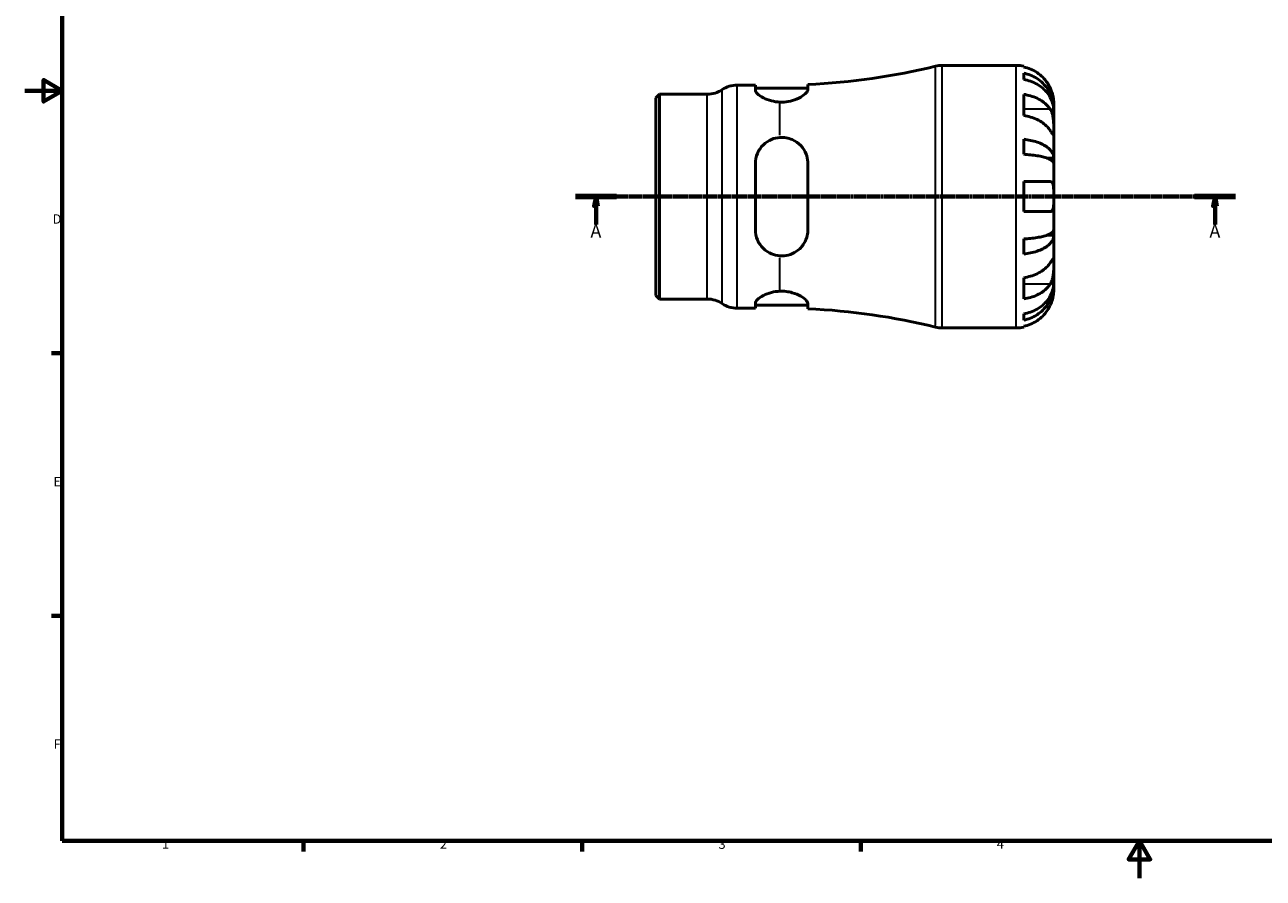
# Model space of a CAD drawing. Units: millimetres. Extents: x -73 to 667, y 0 to 536.
# Drawn here: x 0 to 330, y 0 to 228 of the extents above; entities that cross this region are included whole.
import ezdxf

# ---------------------------------------------------------------- set-up
doc = ezdxf.new("R2010")
doc.units = ezdxf.units.MM
doc.linetypes.add('CHAIN', pattern=[0.7087, 0.4724, -0.0591, 0.1181, -0.0591])
for name, color, linetype, lineweight in [('Border (ISO)', 7, 'Continuous', 70), ('Section Line (ISO)', 7, 'CHAIN', 70), ('Visible (ISO)', 7, 'Continuous', 50), ('Visible Narrow (ISO)', 7, 'Continuous', 35)]:
    doc.layers.add(name, color=color, linetype=linetype, lineweight=lineweight)
doc.styles.add('Label Text (ISO)', font='tahoma.ttf')
doc.styles.add('Note Text (ISO)', font='tahoma.ttf')

# ---------------------------------------------------------------- blocks, each defined once
blk = doc.blocks.new('Borders Default Border')
at = {"layer": 'Border (ISO)'}
for p, q in [((10, 140), (7.1, 140)), ((10, 70), (7.1, 70)), ((74.25, 10), (74.25, 7.1)), ((148.5, 10), (148.5, 7.1)), ((222.75, 10), (222.75, 7.1))]:
    blk.add_line(p, q, dxfattribs=at)
at = {"layer": 'Border (ISO)', "flags": 128}
for points in [[(10, 10), (10, 410), (584, 410), (584, 10), (10, 10)], [(0, 210), (10, 210), (5, 212.89), (5, 207.11), (10, 210)], [(297, 0), (297, 10), (294.11, 5), (299.89, 5), (297, 10)]]:
    blk.add_lwpolyline(points, dxfattribs=at)
at = {"layer": 'Border (ISO)', "color": 232, "true_color": 0xca0064, "char_height": 2.5, "attachment_point": 7, "style": 'Note Text (ISO)'}
for s, insert in [('D', (7.43, 173.75)), ('E', (7.64, 103.75)), ('F', (7.7, 33.75)), ('1', (36.56, 7.1)), ('2', (110.62, 7.1)), ('3', (184.85, 7.05)), ('4', (259, 7.1))]:
    blk.add_mtext(s, dxfattribs=dict(at, insert=insert))
blk = doc.blocks.new('2dTransSection0')
at = {"layer": 'Section Line (ISO)', "linetype": 'CHAIN'}
blk.add_line((146.77, 181.74), (322.59, 181.74), dxfattribs=at)
at = {"layer": 'Section Line (ISO)', "linetype": 'Continuous', "lineweight": 140}
for p, q in [((146.77, 181.74), (157.66, 181.74)), ((311.69, 181.74), (322.59, 181.74))]:
    blk.add_line(p, q, dxfattribs=at)
at = {"layer": 'Section Line (ISO)', "linetype": 'Continuous'}
for p, q in [((152.21, 181.74), (151.71, 179.24)), ((152.21, 179.24), (152.21, 181.74)), ((152.71, 179.24), (152.21, 181.74)), ((317.14, 181.74), (316.64, 179.24)), ((317.14, 179.24), (317.14, 181.74)), ((317.64, 179.24), (317.14, 181.74)), ((151.71, 179.24), (152.71, 179.24)), ((152.21, 174.35), (152.21, 179.24)), ((316.64, 179.24), (317.64, 179.24)), ((317.14, 174.35), (317.14, 179.24))]:
    blk.add_line(p, q, dxfattribs=at)
at = {"layer": 'Section Line (ISO)', "linetype": 'Continuous', "flags": 128}
for points in [[(152.71, 179.24), (152.21, 181.74), (151.71, 179.24), (152.71, 179.24)], [(317.64, 179.24), (317.14, 181.74), (316.64, 179.24), (317.64, 179.24)]]:
    blk.add_lwpolyline(points, dxfattribs=at)
at = {"layer": 'Section Line (ISO)'}
for points in [[(152.71, 179.24), (152.21, 181.74), (151.71, 179.24), (152.71, 179.24)], [(317.64, 179.24), (317.14, 181.74), (316.64, 179.24), (317.64, 179.24)]]:
    blk.add_solid(points, dxfattribs=at)
at = {"layer": 'Section Line (ISO)', "char_height": 3.5, "attachment_point": 7, "style": 'Label Text (ISO)'}
for insert in [(150.72, 169.74), (315.65, 169.74)]:
    blk.add_mtext('A', dxfattribs=dict(at, insert=insert))

msp = doc.modelspace()

# ---------------------------------------------------------------- linework, layer by layer
at = {"layer": 'Visible (ISO)'}
for p, q in [((244.374, 216.744), (264.175, 216.744)), ((266.175, 216.541), (266.175, 216.311)), ((266.175, 214.66), (266.175, 213)), ((189.768, 211.494), (194.668, 211.494)), ((194.668, 211.494), (194.668, 210.162)), ((208.668, 210.332), (208.668, 211.656)), ((168.175, 208.135), (169.084, 209.044)), ((168.175, 155.352), (168.175, 208.135)), ((169.084, 209.044), (181.856, 209.044)), ((169.084, 209.044), (169.084, 154.444)), ((194.668, 210.694), (208.668, 210.694)), ((266.175, 209.015), (266.175, 203.358)), ((274.175, 205.135), (274.15, 205.135)), ((274.175, 205.135), (274.175, 206.744)), ((274.175, 204.523), (274.175, 205.135)), ((274.175, 199.421), (274.175, 204.523)), ((274.175, 192.045), (274.175, 199.421)), ((266.175, 197.038), (266.175, 193.03)), ((274.175, 192.045), (272.267, 192.045)), ((274.175, 190.567), (274.175, 192.045)), ((194.668, 190.544), (194.668, 172.944)), ((208.668, 172.944), (208.668, 190.544)), ((274.175, 181.744), (274.175, 190.567)), ((266.175, 185.744), (266.175, 177.744)), ((274.175, 172.92), (274.175, 181.744)), ((274.175, 171.442), (274.175, 172.92)), ((266.175, 170.457), (266.175, 166.449)), ((274.175, 171.442), (272.267, 171.442)), ((274.175, 164.066), (274.175, 171.442)), ((274.175, 158.965), (274.175, 164.066)), ((266.175, 160.129), (266.175, 154.472)), ((274.175, 158.352), (274.175, 158.965)), ((168.175, 155.352), (169.084, 154.444)), ((274.175, 158.352), (274.15, 158.352)), ((274.175, 156.744), (274.175, 158.352)), ((169.084, 154.444), (181.856, 154.444)), ((189.768, 151.994), (194.668, 151.994)), ((194.668, 153.325), (194.668, 151.994)), ((194.668, 152.794), (208.668, 152.794)), ((208.668, 151.832), (208.668, 153.155)), ((266.175, 150.487), (266.175, 148.827)), ((244.374, 146.744), (264.175, 146.744)), ((266.175, 147.176), (266.175, 146.946))]:
    msp.add_line(p, q, dxfattribs=at)
for centre, radius, start, end in [((201.175, 384.85), 173.356, 272.47705, 283.85834), ((244.374, 209.744), 7, 90, 103.85834), ((264.175, 206.744), 10, 78.46304, 90), ((189.768, 204.494), 7, 90, 124.41151), ((181.856, 216.044), 7, 270, 304.41151), ((181.856, 147.444), 7, 55.58849, 90), ((189.768, 158.994), 7, 235.58849, 270), ((201.175, -21.362), 173.356, 76.14166, 87.52295), ((244.374, 153.744), 7, 256.14166, 270), ((264.175, 156.744), 10, 270, 281.53696)]:
    msp.add_arc(centre, radius, start, end, dxfattribs=at)
for points, knots in [([(273.216, 210.744), (273.01, 211.182), (272.762, 211.627), (272.107, 212.613), (271.672, 213.137), (270.798, 214.015), (270.279, 214.45), (269.161, 215.2), (268.561, 215.515), (267.439, 215.982), (266.814, 216.179), (266.175, 216.311)], [4.90264375, 4.90264375, 4.90264375, 4.90264375, 5.04224508, 5.04224508, 5.22854914, 5.22854914, 5.41380406, 5.41380406, 5.59905898, 5.59905898, 5.77859995, 5.77859995, 5.77859995, 5.77859995]), ([(266.175, 214.66), (266.816, 214.533), (267.443, 214.342), (268.567, 213.89), (269.167, 213.586), (270.285, 212.861), (270.805, 212.44), (271.678, 211.593), (272.112, 211.088), (272.86, 210.001), (273.175, 209.419), (273.648, 208.309), (273.851, 207.68), (274.114, 206.393), (274.175, 205.736), (274.175, 205.135)], [0.1897184, 0.1897184, 0.1897184, 0.1897184, 0.3698032, 0.3698032, 0.5549844, 0.5549844, 0.7401655, 0.7401655, 0.9258164, 0.9258164, 1.1114673, 1.1114673, 1.2978252, 1.2978252, 1.484183, 1.484183, 1.484183, 1.484183]), ([(274.175, 204.523), (274.175, 205.058), (274.114, 205.642), (273.851, 206.787), (273.648, 207.348), (273.175, 208.335), (272.86, 208.853), (272.112, 209.821), (271.678, 210.27), (270.805, 211.024), (270.285, 211.398), (269.167, 212.043), (268.567, 212.315), (267.443, 212.717), (266.816, 212.887), (266.175, 213)], [4.4593823, 4.4593823, 4.4593823, 4.4593823, 4.6457401, 4.6457401, 4.832098, 4.832098, 5.0177489, 5.0177489, 5.2033998, 5.2033998, 5.388581, 5.388581, 5.5737621, 5.5737621, 5.753847, 5.753847, 5.753847, 5.753847]), ([(201.175, 206.962), (200.442, 206.994), (199.695, 207.104), (198.161, 207.481), (197.401, 207.778), (196.156, 208.41), (195.601, 208.794), (194.856, 209.53), (194.668, 209.879), (194.668, 210.162)], [0.0488522, 0.0488522, 0.0488522, 0.0488522, 0.2658348, 0.2658348, 0.5316696, 0.5316696, 0.8186992, 0.8186992, 1.1057288, 1.1057288, 1.1057288, 1.1057288]), ([(208.668, 210.332), (208.668, 210.171), (208.609, 209.994), (208.325, 209.516), (208.028, 209.2), (207.118, 208.486), (206.445, 208.085), (204.98, 207.477), (204.237, 207.25), (202.701, 206.98), (201.941, 206.928), (201.175, 206.962)], [-1.2065504, -1.2065504, -1.2065504, -1.2065504, -1.0431164, -1.0431164, -0.7940072, -0.7940072, -0.4829854, -0.4829854, -0.2303773, -0.2303773, 0, 0, 0, 0]), ([(266.175, 209.015), (266.814, 208.922), (267.439, 208.782), (268.561, 208.452), (269.161, 208.229), (270.279, 207.699), (270.798, 207.391), (271.672, 206.771), (272.107, 206.4), (272.762, 205.702), (273.01, 205.388), (273.216, 205.078)], [0.18972425, 0.18972425, 0.18972425, 0.18972425, 0.36926522, 0.36926522, 0.55452014, 0.55452014, 0.73977506, 0.73977506, 0.92607912, 0.92607912, 1.06568045, 1.06568045, 1.06568045, 1.06568045]), ([(274.175, 206.744), (274.175, 206.744), (274.176, 206.796), (274.171, 207.019), (274.165, 207.202), (274.123, 207.673), (274.087, 207.953), (273.975, 208.55), (273.904, 208.852), (273.753, 209.37), (273.687, 209.575), (273.546, 209.968), (273.473, 210.156), (273.337, 210.478), (273.278, 210.611), (273.216, 210.744)], [0, 0, 0, 0, 0.11274969, 0.11274969, 0.24046199, 0.24046199, 0.3630761, 0.3630761, 0.46982648, 0.46982648, 0.53680834, 0.53680834, 0.59738122, 0.59738122, 0.64072731, 0.64072731, 0.64072731, 0.64072731]), ([(273.216, 205.078), (273.274, 204.99), (273.33, 204.897), (273.491, 204.603), (273.589, 204.389), (273.764, 203.914), (273.84, 203.655), (273.992, 202.999), (274.053, 202.598), (274.143, 201.691), (274.161, 201.194), (274.177, 200.239), (274.175, 199.795), (274.175, 199.421)], [-0.64434498, -0.64434498, -0.64434498, -0.64434498, -0.60308586, -0.60308586, -0.52007987, -0.52007987, -0.43273909, -0.43273909, -0.31000661, -0.31000661, -0.15868997, -0.15868997, 0, 0, 0, 0]), ([(273.216, 199.421), (273.01, 199.731), (272.762, 200.046), (272.107, 200.743), (271.672, 201.114), (270.798, 201.734), (270.279, 202.042), (269.161, 202.572), (268.561, 202.795), (267.439, 203.125), (266.814, 203.265), (266.175, 203.358)], [4.90264375, 4.90264375, 4.90264375, 4.90264375, 5.04224508, 5.04224508, 5.22854914, 5.22854914, 5.41380406, 5.41380406, 5.59905898, 5.59905898, 5.77859995, 5.77859995, 5.77859995, 5.77859995]), ([(274.175, 199.421), (274.175, 199.212), (274.175, 199.026), (274.174, 198.699), (274.172, 198.562), (274.154, 198.322), (274.133, 198.251), (274.046, 198.249), (273.983, 198.311), (273.827, 198.513), (273.75, 198.623), (273.572, 198.885), (273.472, 199.034), (273.315, 199.271), (273.266, 199.345), (273.216, 199.421)], [0, 0, 0, 0, 0.08884908, 0.08884908, 0.18379648, 0.18379648, 0.31419699, 0.31419699, 0.43784665, 0.43784665, 0.52411276, 0.52411276, 0.60765264, 0.60765264, 0.6434969, 0.6434969, 0.6434969, 0.6434969]), ([(194.668, 190.544), (194.668, 191.457), (194.856, 192.416), (195.601, 194.162), (196.156, 194.952), (197.401, 196.155), (198.161, 196.67), (199.695, 197.301), (200.442, 197.474), (201.175, 197.526)], [1.0668555, 1.0668555, 1.0668555, 1.0668555, 1.3538851, 1.3538851, 1.6409147, 1.6409147, 1.9067495, 1.9067495, 2.1237321, 2.1237321, 2.1237321, 2.1237321]), ([(201.175, 197.526), (201.744, 197.566), (202.312, 197.537), (203.439, 197.34), (203.987, 197.172), (205.364, 196.562), (206.123, 196.018), (207.369, 194.704), (207.858, 193.935), (208.444, 192.434), (208.603, 191.734), (208.662, 190.857), (208.668, 190.701), (208.668, 190.544)], [-1.3632046, -1.3632046, -1.3632046, -1.3632046, -1.1916019, -1.1916019, -1.01632, -1.01632, -0.7230946, -0.7230946, -0.431104, -0.431104, -0.2030822, -0.2030822, -0.1536893, -0.1536893, -0.1536893, -0.1536893]), ([(266.175, 197.038), (266.816, 196.972), (267.443, 196.872), (268.567, 196.635), (269.167, 196.475), (270.285, 196.095), (270.805, 195.875), (271.678, 195.431), (272.112, 195.166), (272.86, 194.596), (273.175, 194.291), (273.648, 193.709), (273.851, 193.379), (274.114, 192.704), (274.175, 192.36), (274.175, 192.045)], [0.1897184, 0.1897184, 0.1897184, 0.1897184, 0.3698032, 0.3698032, 0.5549844, 0.5549844, 0.7401655, 0.7401655, 0.9258164, 0.9258164, 1.1114673, 1.1114673, 1.2978252, 1.2978252, 1.484183, 1.484183, 1.484183, 1.484183]), ([(274.175, 190.567), (274.175, 190.722), (274.114, 190.892), (273.851, 191.225), (273.648, 191.388), (273.175, 191.675), (272.86, 191.825), (272.112, 192.106), (271.678, 192.237), (270.805, 192.456), (270.285, 192.565), (269.167, 192.752), (268.567, 192.831), (267.443, 192.948), (266.816, 192.997), (266.175, 193.03)], [4.4593823, 4.4593823, 4.4593823, 4.4593823, 4.6457401, 4.6457401, 4.832098, 4.832098, 5.0177489, 5.0177489, 5.2033998, 5.2033998, 5.388581, 5.388581, 5.5737621, 5.5737621, 5.753847, 5.753847, 5.753847, 5.753847]), ([(266.175, 185.744), (266.814, 185.744), (267.439, 185.744), (268.561, 185.744), (269.161, 185.744), (270.279, 185.744), (270.798, 185.744), (271.672, 185.744), (272.107, 185.744), (272.762, 185.744), (273.01, 185.744), (273.216, 185.744)], [0.18972425, 0.18972425, 0.18972425, 0.18972425, 0.36926522, 0.36926522, 0.55452014, 0.55452014, 0.73977506, 0.73977506, 0.92607912, 0.92607912, 1.06568045, 1.06568045, 1.06568045, 1.06568045]), ([(273.216, 185.744), (273.284, 185.744), (273.35, 185.735), (273.511, 185.693), (273.6, 185.645), (273.766, 185.497), (273.839, 185.394), (273.991, 185.071), (274.053, 184.823), (274.143, 184.168), (274.161, 183.746), (274.177, 182.795), (274.175, 182.272), (274.175, 181.744)], [-0.64008532, -0.64008532, -0.64008532, -0.64008532, -0.59222185, -0.59222185, -0.51595037, -0.51595037, -0.43235608, -0.43235608, -0.30863031, -0.30863031, -0.15844955, -0.15844955, 0, 0, 0, 0]), ([(274.175, 181.744), (274.175, 181.406), (274.176, 181.069), (274.173, 180.384), (274.169, 180.041), (274.137, 179.276), (274.099, 178.887), (273.969, 178.366), (273.9, 178.196), (273.743, 177.966), (273.665, 177.89), (273.485, 177.783), (273.383, 177.753), (273.254, 177.744), (273.235, 177.744), (273.216, 177.744)], [-2.77804136, -2.77804136, -2.77804136, -2.77804136, -2.67672151, -2.67672151, -2.56558131, -2.56558131, -2.40960112, -2.40960112, -2.30519389, -2.30519389, -2.22617552, -2.22617552, -2.14450488, -2.14450488, -2.1308178, -2.1308178, -2.1308178, -2.1308178]), ([(273.216, 177.744), (273.01, 177.744), (272.762, 177.744), (272.107, 177.744), (271.672, 177.744), (270.798, 177.744), (270.279, 177.744), (269.161, 177.744), (268.561, 177.744), (267.439, 177.744), (266.814, 177.744), (266.175, 177.744)], [4.90264375, 4.90264375, 4.90264375, 4.90264375, 5.04224508, 5.04224508, 5.22854914, 5.22854914, 5.41380406, 5.41380406, 5.59905898, 5.59905898, 5.77859995, 5.77859995, 5.77859995, 5.77859995]), ([(201.175, 165.961), (200.442, 166.013), (199.695, 166.186), (198.161, 166.817), (197.401, 167.332), (196.156, 168.535), (195.601, 169.325), (194.856, 171.071), (194.668, 172.03), (194.668, 172.944)], [0.0488522, 0.0488522, 0.0488522, 0.0488522, 0.2658348, 0.2658348, 0.5316696, 0.5316696, 0.8186992, 0.8186992, 1.1057288, 1.1057288, 1.1057288, 1.1057288]), ([(208.668, 172.944), (208.668, 172.421), (208.609, 171.905), (208.325, 170.642), (208.028, 169.92), (207.118, 168.447), (206.445, 167.734), (204.979, 166.725), (204.237, 166.379), (202.701, 165.979), (201.94, 165.907), (201.175, 165.961)], [-1.2065795, -1.2065795, -1.2065795, -1.2065795, -1.0431147, -1.0431147, -0.7939912, -0.7939912, -0.4829793, -0.4829793, -0.2303774, -0.2303774, -0.0000288, -0.0000288, -0.0000288, -0.0000288]), ([(266.175, 170.457), (266.816, 170.49), (267.443, 170.539), (268.567, 170.656), (269.167, 170.735), (270.285, 170.922), (270.805, 171.031), (271.678, 171.25), (272.112, 171.381), (272.86, 171.662), (273.175, 171.813), (273.648, 172.099), (273.851, 172.262), (274.114, 172.595), (274.175, 172.765), (274.175, 172.92)], [0.1897184, 0.1897184, 0.1897184, 0.1897184, 0.3698032, 0.3698032, 0.5549844, 0.5549844, 0.7401655, 0.7401655, 0.9258164, 0.9258164, 1.1114673, 1.1114673, 1.2978252, 1.2978252, 1.484183, 1.484183, 1.484183, 1.484183]), ([(274.175, 171.442), (274.175, 171.127), (274.114, 170.783), (273.851, 170.108), (273.648, 169.778), (273.175, 169.196), (272.86, 168.891), (272.112, 168.321), (271.678, 168.057), (270.805, 167.612), (270.285, 167.392), (269.167, 167.012), (268.567, 166.852), (267.443, 166.616), (266.816, 166.515), (266.175, 166.449)], [4.4593823, 4.4593823, 4.4593823, 4.4593823, 4.6457401, 4.6457401, 4.832098, 4.832098, 5.0177489, 5.0177489, 5.2033998, 5.2033998, 5.388581, 5.388581, 5.5737621, 5.5737621, 5.753847, 5.753847, 5.753847, 5.753847]), ([(273.216, 164.066), (273.274, 164.154), (273.33, 164.238), (273.491, 164.482), (273.589, 164.628), (273.764, 164.885), (273.84, 164.993), (273.992, 165.187), (274.053, 165.243), (274.143, 165.23), (274.161, 165.128), (274.177, 164.736), (274.175, 164.44), (274.175, 164.066)], [-0.64434498, -0.64434498, -0.64434498, -0.64434498, -0.60308586, -0.60308586, -0.52007987, -0.52007987, -0.43273909, -0.43273909, -0.31000661, -0.31000661, -0.15868997, -0.15868997, 0, 0, 0, 0]), ([(266.175, 160.129), (266.814, 160.222), (267.439, 160.362), (268.561, 160.692), (269.161, 160.915), (270.279, 161.445), (270.798, 161.753), (271.672, 162.373), (272.107, 162.744), (272.762, 163.441), (273.01, 163.756), (273.216, 164.066)], [0.18972425, 0.18972425, 0.18972425, 0.18972425, 0.36926522, 0.36926522, 0.55452014, 0.55452014, 0.73977506, 0.73977506, 0.92607912, 0.92607912, 1.06568045, 1.06568045, 1.06568045, 1.06568045]), ([(274.175, 164.066), (274.175, 163.856), (274.175, 163.624), (274.174, 163.107), (274.172, 162.82), (274.154, 162.109), (274.133, 161.679), (274.046, 160.837), (273.983, 160.434), (273.827, 159.782), (273.75, 159.528), (273.572, 159.058), (273.472, 158.845), (273.315, 158.566), (273.266, 158.485), (273.216, 158.409)], [0, 0, 0, 0, 0.08884908, 0.08884908, 0.18379648, 0.18379648, 0.31419699, 0.31419699, 0.43784665, 0.43784665, 0.52411276, 0.52411276, 0.60765264, 0.60765264, 0.6434969, 0.6434969, 0.6434969, 0.6434969]), ([(266.175, 150.487), (266.816, 150.6), (267.443, 150.77), (268.567, 151.172), (269.167, 151.444), (270.285, 152.089), (270.805, 152.463), (271.678, 153.217), (272.112, 153.666), (272.86, 154.634), (273.175, 155.152), (273.648, 156.139), (273.851, 156.7), (274.114, 157.845), (274.175, 158.429), (274.175, 158.965)], [0.1897184, 0.1897184, 0.1897184, 0.1897184, 0.3698032, 0.3698032, 0.5549844, 0.5549844, 0.7401655, 0.7401655, 0.9258164, 0.9258164, 1.1114673, 1.1114673, 1.2978252, 1.2978252, 1.484183, 1.484183, 1.484183, 1.484183]), ([(273.216, 158.409), (273.01, 158.099), (272.762, 157.785), (272.107, 157.087), (271.672, 156.717), (270.798, 156.096), (270.279, 155.788), (269.161, 155.258), (268.561, 155.035), (267.439, 154.705), (266.814, 154.565), (266.175, 154.472)], [4.90264375, 4.90264375, 4.90264375, 4.90264375, 5.04224508, 5.04224508, 5.22854914, 5.22854914, 5.41380406, 5.41380406, 5.59905898, 5.59905898, 5.77859995, 5.77859995, 5.77859995, 5.77859995]), ([(194.668, 153.325), (194.668, 153.608), (194.856, 153.957), (195.601, 154.693), (196.156, 155.077), (197.401, 155.709), (198.161, 156.006), (199.695, 156.384), (200.442, 156.493), (201.175, 156.525)], [1.0668555, 1.0668555, 1.0668555, 1.0668555, 1.3538851, 1.3538851, 1.6409147, 1.6409147, 1.9067495, 1.9067495, 2.1237321, 2.1237321, 2.1237321, 2.1237321]), ([(201.175, 156.525), (201.744, 156.55), (202.312, 156.528), (203.439, 156.393), (203.987, 156.28), (205.364, 155.887), (206.123, 155.552), (207.369, 154.833), (207.858, 154.45), (208.444, 153.809), (208.603, 153.542), (208.662, 153.254), (208.668, 153.204), (208.668, 153.155)], [-1.3632046, -1.3632046, -1.3632046, -1.3632046, -1.1916019, -1.1916019, -1.01632, -1.01632, -0.7230946, -0.7230946, -0.431104, -0.431104, -0.2030822, -0.2030822, -0.1536893, -0.1536893, -0.1536893, -0.1536893]), ([(274.175, 158.352), (274.175, 157.751), (274.114, 157.094), (273.851, 155.807), (273.648, 155.178), (273.175, 154.068), (272.86, 153.486), (272.112, 152.399), (271.678, 151.894), (270.805, 151.047), (270.285, 150.627), (269.167, 149.901), (268.567, 149.597), (267.443, 149.145), (266.816, 148.954), (266.175, 148.827)], [4.4593823, 4.4593823, 4.4593823, 4.4593823, 4.6457401, 4.6457401, 4.832098, 4.832098, 5.0177489, 5.0177489, 5.2033998, 5.2033998, 5.388581, 5.388581, 5.5737621, 5.5737621, 5.753847, 5.753847, 5.753847, 5.753847]), ([(273.216, 152.744), (273.284, 152.89), (273.35, 153.038), (273.511, 153.423), (273.6, 153.66), (273.766, 154.151), (273.839, 154.403), (273.991, 155.001), (274.053, 155.329), (274.143, 155.964), (274.161, 156.242), (274.177, 156.639), (274.175, 156.744), (274.175, 156.744)], [-0.64008532, -0.64008532, -0.64008532, -0.64008532, -0.59222185, -0.59222185, -0.51595037, -0.51595037, -0.43235608, -0.43235608, -0.30863031, -0.30863031, -0.15844955, -0.15844955, 0, 0, 0, 0]), ([(266.175, 147.176), (266.814, 147.308), (267.439, 147.505), (268.561, 147.972), (269.161, 148.287), (270.279, 149.037), (270.798, 149.472), (271.672, 150.35), (272.107, 150.874), (272.762, 151.861), (273.01, 152.305), (273.216, 152.744)], [0.18972425, 0.18972425, 0.18972425, 0.18972425, 0.36926522, 0.36926522, 0.55452014, 0.55452014, 0.73977506, 0.73977506, 0.92607912, 0.92607912, 1.06568045, 1.06568045, 1.06568045, 1.06568045])]:
    msp.add_open_spline(points, degree=3, knots=knots, dxfattribs=at)
at = {"layer": 'Visible Narrow (ISO)'}
for p, q in [((242.698, 147.376), (242.698, 216.111)), ((244.374, 216.313), (244.374, 147.174)), ((264.175, 147.174), (264.175, 216.313)), ((181.856, 154.78), (181.856, 208.707)), ((185.812, 153.57), (185.812, 209.917)), ((189.768, 211.127), (189.768, 152.36)), ((201.175, 198.093), (201.175, 206.599)), ((272.864, 205.078), (266.527, 205.078)), ((201.175, 156.888), (201.175, 165.395)), ((272.864, 158.409), (266.527, 158.409))]:
    msp.add_line(p, q, dxfattribs=at)

# ---------------------------------------------------------------- block references
msp.add_blockref('Borders Default Border', (0, 0))
at = {"layer": 'Section Line (ISO)'}
msp.add_blockref('2dTransSection0', (0, 0), dxfattribs=at)

doc.saveas('drawing.dxf')
